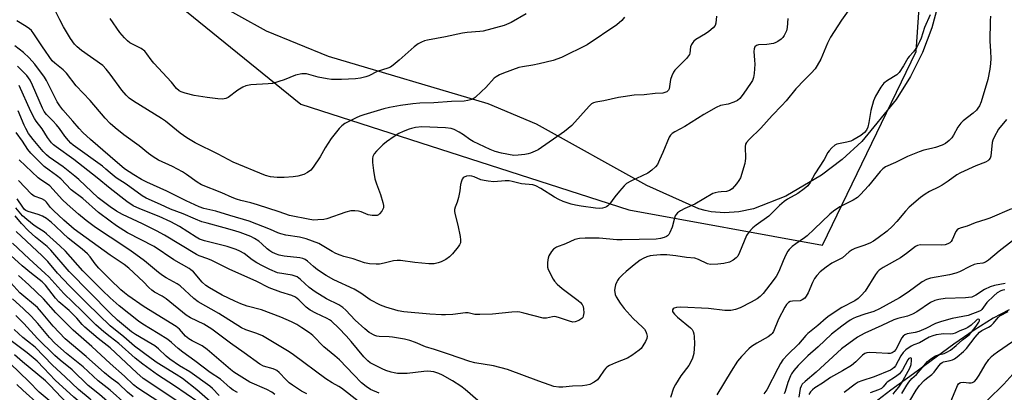
# Model space of a CAD drawing. Units: inches. Extents: x 1201767 to 1207767, y 513457 to 517458.
# Drawn here: x 1205968 to 1206315, y 513899 to 514030 of the extents above; entities that cross this region are included whole.
import ezdxf

# ---------------------------------------------------------------- set-up
doc = ezdxf.new("R2010")
doc.units = ezdxf.units.IN
doc.header["$MEASUREMENT"] = 0
for name, color, linetype in [('HYDRO-Single Line Stream', 4, 'Continuous'), ('NTRL-Pasture Land', 2, 'Continuous'), ('NTRL-Trees', 3, 'Continuous'), ('Undefined', 1, 'Continuous')]:
    doc.layers.add(name, color=color, linetype=linetype)

msp = doc.modelspace()

# ---------------------------------------------------------------- linework, layer by layer
at = {"layer": 'HYDRO-Single Line Stream'}
msp.add_lwpolyline([(1206317.19, 513927.98), (1206311.52, 513925.03), (1206304.81, 513920.81), (1206297.68, 513915.83), (1206283.38, 513905.33), (1206275.44, 513899.66), (1206269.34, 513894.96)], dxfattribs=at)
at = {"layer": 'NTRL-Pasture Land'}
msp.add_lwpolyline([(1206292.28, 514036.14), (1206289.89, 514027.42), (1206286.57, 514018.75), (1206282.36, 514010.27), (1206277.33, 514002.12), (1206265.16, 513987.33), (1206258.24, 513980.97), (1206250.92, 513975.43), (1206238.43, 513968.05), (1206227.02, 513963.6), (1206221.74, 513962.49), (1206216.76, 513962.12), (1206212.08, 513962.49), (1206209.86, 513962.96), (1206207.72, 513963.61), (1206189.32, 513971.78), (1206150.39, 513993.46), (1206133.38, 514000.62), (1206077.07, 514017.34), (1206055.16, 514026.24), (1206035.61, 514037.04)], dxfattribs=at)
at = {"layer": 'NTRL-Trees'}
msp.add_polyline3d([(1205743.3, 514386.24, 0), (1205752.04, 514357.7, 0), (1205759.67, 514340.26, 0), (1205764.19, 514333.03, 0), (1205769.16, 514327, 0), (1205774.62, 514322.11, 0), (1205780.62, 514318.33, 0), (1205850.99, 514282.9, 0), (1205882.1, 514266.96, 0), (1205930.79, 514234.08, 0), (1205934.92, 514211.33, 0), (1205943.19, 514176.18, 0), (1205972.14, 514134.83, 0), (1205996.95, 514070.74, 0), (1206011.42, 514045.92, 0), (1206067.25, 514000.44, 0), (1206183.04, 513963.22, 0), (1206251.27, 513950.81, 0), (1206284.35, 514019.05, 0), (1206292.62, 514138.97, 0), (1206296.75, 514314.71, 0), (1206265.74, 514430.5, 0)], dxfattribs=at)
at = {"layer": 'Undefined'}
for points, elevation in [([(1206000, 514011.04), (1205998.57, 514012.89), (1205997.35, 514014.1), (1205989.85, 514019.45), (1205988.34, 514020.73), (1205987.41, 514021.72), (1205985.99, 514023.7), (1205983.52, 514027.79), (1205982.18, 514030.27), (1205980.39, 514034.05), (1205979.41, 514035.9), (1205978.72, 514036.87), (1205977.93, 514037.75), (1205976.8, 514038.52), (1205972.37, 514040.33), (1205969.21, 514041.88), (1205967.67, 514042.73)], 260), ([(1206000, 513993.71), (1205998.28, 513995.56), (1205992.94, 514001.77), (1205987.99, 514006.94), (1205984.64, 514011.38), (1205983.36, 514012.59), (1205980.45, 514014.91), (1205979.55, 514015.81), (1205976.14, 514020.7), (1205973.1, 514025.33), (1205972.2, 514026.47), (1205971.55, 514027.05), (1205970.35, 514027.9), (1205967.1, 514029.84)], 258), ([(1206000, 513982.07), (1205993.04, 513988.03), (1205990.36, 513990.5), (1205989.02, 513991.92), (1205986.86, 513994.48), (1205983.28, 513998.48), (1205982.24, 513999.88), (1205981.35, 514001.32), (1205977.56, 514008.79), (1205976.85, 514010.03), (1205973.42, 514014.66), (1205971.4, 514016.85), (1205969.47, 514018.71), (1205966.39, 514021.03)], 256), ([(1206000, 513976.22), (1205998.44, 513977.62), (1205997.24, 513978.57), (1205987, 513986.03), (1205986.11, 513986.78), (1205985.3, 513987.63), (1205984, 513989.25), (1205982.11, 513991.91), (1205981.07, 513993.22), (1205979.78, 513994.67), (1205977.56, 513996.91), (1205976.73, 513997.93), (1205976.11, 513999.08), (1205972.62, 514007.17), (1205971.73, 514009.02), (1205970.58, 514010.6), (1205967.36, 514013.94)], 254), ([(1206000, 513970.74), (1205995.44, 513974.47), (1205987.17, 513980.92), (1205980.89, 513985.42), (1205980.05, 513986.13), (1205979.34, 513986.86), (1205977.94, 513988.71), (1205976, 513991.81), (1205973.9, 513994.46), (1205973.28, 513995.4), (1205972, 513997.94), (1205967.94, 514007.07)], 252), ([(1206000, 513964.31), (1205997.12, 513966.38), (1205995.74, 513967.49), (1205988.98, 513973.89), (1205987.57, 513975.11), (1205983.42, 513978.42), (1205978.42, 513981.8), (1205977.49, 513982.61), (1205976.35, 513983.83), (1205972.79, 513987.99), (1205971.23, 513990.18), (1205970.22, 513991.86), (1205969.6, 513993.08), (1205967.57, 513998.16)], 250), ([(1206316.19, 513995.05), (1206313.4, 513991.62), (1206311.88, 513988.83), (1206311.43, 513987.78), (1206311.21, 513986.93), (1206310.65, 513982.17), (1206310.42, 513981.44), (1206310.02, 513980.83), (1206309.6, 513980.48), (1206308.85, 513980.05), (1206305.41, 513978.76), (1206300.04, 513976.29), (1206298.71, 513975.51), (1206295.67, 513973.33), (1206293.53, 513971.95), (1206292.27, 513971.24), (1206289.05, 513969.67), (1206287.55, 513968.75), (1206285.9, 513967.54), (1206281.92, 513964.18), (1206280.58, 513962.77), (1206277.59, 513959.12), (1206275.99, 513957.44), (1206274.08, 513955.66), (1206271, 513953.32), (1206269.3, 513952.12), (1206268.04, 513951.47), (1206265.95, 513950.62), (1206262.74, 513949.59), (1206261.75, 513949.14), (1206260.71, 513948.42), (1206258.34, 513946.33), (1206254.62, 513944.37), (1206252.55, 513942.94), (1206250.53, 513941.3), (1206249.31, 513940.07), (1206248.43, 513938.94), (1206247.78, 513937.63), (1206246.26, 513933.94), (1206245.58, 513932.74), (1206245.06, 513932.1), (1206244.18, 513931.42), (1206243.44, 513931.13), (1206240.75, 513930.99), (1206239.96, 513930.85), (1206239.31, 513930.49), (1206238.61, 513929.77), (1206238.02, 513928.84), (1206235.77, 513924.63), (1206233.97, 513920.33), (1206233.55, 513919.6), (1206233.23, 513919.21), (1206232.17, 513918.39), (1206228.19, 513916.2), (1206226.31, 513914.98), (1206225.37, 513914.13), (1206222.79, 513911.46), (1206221.34, 513909.79), (1206219.12, 513906.33), (1206214.06, 513897.91)], 248), ([(1206000, 513959.19), (1205995.89, 513962.23), (1205990.37, 513967.2), (1205986.22, 513970.3), (1205982.55, 513974.15), (1205981.07, 513975.39), (1205978.44, 513977.17), (1205976.71, 513978.5), (1205971.99, 513983.24), (1205970.91, 513984.52), (1205969.11, 513987.41), (1205966.86, 513990.46)], 248), ([(1206000, 513953.54), (1205996.28, 513956), (1205994.37, 513957.36), (1205991.52, 513959.48), (1205988.83, 513961.7), (1205984.84, 513965.18), (1205983.15, 513966.76), (1205978.7, 513971.68), (1205977.94, 513972.29), (1205975.51, 513973.83), (1205974.59, 513974.52), (1205967.85, 513980.81)], 246), ([(1206000, 513947.24), (1205987.29, 513956.45), (1205983.6, 513959.6), (1205979.95, 513963.02), (1205978.93, 513964.08), (1205977.49, 513965.96), (1205976.95, 513966.49), (1205975.87, 513967.11), (1205973.22, 513968.07), (1205972.19, 513968.78), (1205967.68, 513973.57)], 244), ([(1206000, 513938.66), (1205995.96, 513942.65), (1205994.73, 513944.15), (1205992.91, 513946.65), (1205991.96, 513947.68), (1205990.08, 513949.37), (1205985.12, 513953.2), (1205983.28, 513954.95), (1205980.65, 513957.63), (1205979.34, 513958.77), (1205977.53, 513960.17), (1205976.12, 513960.98), (1205974.59, 513961.58), (1205971.06, 513962.66), (1205970.29, 513963), (1205969.77, 513963.39), (1205969.14, 513964.18), (1205967.14, 513967.16)], 242), ([(1206000, 513926.72), (1205985.58, 513941.48), (1205979.08, 513949.05), (1205977.79, 513950.23), (1205973.69, 513953.54), (1205971.19, 513955.84), (1205968.71, 513958.36), (1205966.51, 513961.14)], 238), ([(1206000, 513932.22), (1205997.3, 513934.79), (1205990.38, 513941.75), (1205984.18, 513948.6), (1205982.28, 513950.49), (1205977.59, 513954.77), (1205976.69, 513955.44), (1205974.79, 513956.6), (1205973.15, 513957.73), (1205970.58, 513959.82), (1205969.12, 513961.13), (1205966.69, 513963.91)], 240), ([(1206317.99, 513963.54), (1206310.34, 513960.34), (1206308.97, 513959.84), (1206305.21, 513958.68), (1206302.3, 513957.47), (1206300.23, 513956.89), (1206299.24, 513956.5), (1206298.83, 513956.22), (1206298.32, 513955.56), (1206297.03, 513952.62), (1206296.69, 513952.03), (1206296.19, 513951.55), (1206295.55, 513951.2), (1206294.56, 513950.93), (1206293.23, 513950.81), (1206285.93, 513950.85), (1206284.84, 513950.66), (1206284.12, 513950.31), (1206280.99, 513947.85), (1206278.8, 513946.28), (1206272.76, 513942.92), (1206271.32, 513941.92), (1206270.74, 513941.3), (1206270.06, 513940.36), (1206266.34, 513934.56), (1206265.01, 513932.96), (1206263.95, 513931.92), (1206262.68, 513931.09), (1206258.09, 513928.73), (1206253.67, 513925.82), (1206252.57, 513924.96), (1206249.68, 513922.44), (1206246.17, 513919.65), (1206245.38, 513918.84), (1206242.79, 513915.88), (1206239.07, 513912.21), (1206237.36, 513910.31), (1206236.55, 513909.06), (1206235.52, 513907.24), (1206231.7, 513899.78), (1206230.66, 513898.28)], 246), ([(1206094.92, 513898.49), (1206091.82, 513899.85), (1206090.28, 513900.85), (1206088.65, 513902.25), (1206085.91, 513904.99), (1206080.85, 513910.34), (1206079.31, 513911.76), (1206075.43, 513914.9), (1206071.47, 513918.94), (1206070.33, 513919.83), (1206067.67, 513921.63), (1206065.83, 513922.75), (1206063.99, 513923.73), (1206060.16, 513925.39), (1206053.39, 513927.94), (1206048.36, 513929.24), (1206046.1, 513930.01), (1206043.94, 513930.95), (1206039.53, 513933.17), (1206035, 513935.74), (1206033.73, 513936.56), (1206032.45, 513937.76), (1206029.35, 513941.31), (1206028.51, 513942.06), (1206027.83, 513942.54), (1206022.4, 513945.53), (1206015.52, 513950.3), (1206006.12, 513955.16), (1206002.25, 513957.61), (1206000, 513959.19)], 248), ([(1206000, 513922.27), (1205991.83, 513930.17), (1205985.68, 513936.47), (1205981.44, 513940.91), (1205978.03, 513944.94), (1205976.03, 513946.98), (1205966.83, 513955.55)], 236), ([(1206000, 513914.55), (1205995.82, 513917.83), (1205991.1, 513921.81), (1205990.06, 513922.82), (1205988.18, 513925.05), (1205986.97, 513926.29), (1205985.49, 513927.67), (1205981.84, 513930.76), (1205980.68, 513932.06), (1205977.14, 513936.59), (1205976.05, 513937.8), (1205972.2, 513940.71), (1205968.94, 513943.44), (1205961, 513950.69)], 232), ([(1206000, 513918.42), (1205997.74, 513920.2), (1205994.94, 513922.66), (1205989.97, 513927.61), (1205983.66, 513933.68), (1205978.32, 513939.57), (1205977.1, 513940.82), (1205971.37, 513945.92), (1205965.53, 513951.51)], 234), ([(1206093.36, 513891.12), (1206081.64, 513900.3), (1206080.65, 513900.93), (1206078.35, 513902.17), (1206076.14, 513903.6), (1206064.65, 513912.06), (1206063.09, 513913.12), (1206053.77, 513918.74), (1206051.79, 513919.6), (1206047.91, 513920.85), (1206046.31, 513921.59), (1206038.28, 513926.64), (1206031.04, 513930.75), (1206029.47, 513931.97), (1206024.69, 513936.43), (1206023.69, 513937.07), (1206019.75, 513939.23), (1206018.49, 513940), (1206017.1, 513941.06), (1206012.11, 513945.19), (1206009.05, 513947.52), (1206006.59, 513949.24), (1206000, 513953.54)], 246), ([(1206318.34, 513952.28), (1206313.62, 513948.64), (1206309.93, 513945.45), (1206308.83, 513944.73), (1206307.91, 513944.45), (1206305.82, 513944.19), (1206304.81, 513943.9), (1206303.3, 513943.24), (1206299.68, 513941.37), (1206298.34, 513940.88), (1206296.12, 513940.34), (1206289.39, 513939.09), (1206287.98, 513938.66), (1206286.5, 513937.82), (1206281.5, 513934.15), (1206278.53, 513932.19), (1206271.47, 513928.26), (1206269.4, 513927.33), (1206266.21, 513926.37), (1206263.18, 513925.31), (1206262.11, 513924.84), (1206261.07, 513924.26), (1206259.84, 513923.49), (1206258.1, 513922.24), (1206254.48, 513919.37), (1206249.76, 513914.94), (1206246.17, 513911.72), (1206242.77, 513908.33), (1206241.24, 513906.6), (1206240.4, 513905.42), (1206239.98, 513904.68), (1206239.07, 513902.33), (1206238.14, 513899.08), (1206237.77, 513898.3)], 244), ([(1206069.34, 513898.28), (1206067.55, 513899.22), (1206064.31, 513901.35), (1206063.12, 513902.23), (1206062.07, 513903.24), (1206059.66, 513905.8), (1206058.79, 513906.53), (1206058.3, 513906.81), (1206057.52, 513907.12), (1206054.07, 513908.08), (1206052.8, 513908.72), (1206047.31, 513912.78), (1206042.46, 513916.15), (1206035.87, 513921.08), (1206032.99, 513922.86), (1206028.32, 513925.18), (1206026.84, 513926.07), (1206019.71, 513931.86), (1206018.34, 513932.74), (1206015.63, 513934.2), (1206014.71, 513934.84), (1206013.67, 513935.8), (1206011.77, 513937.88), (1206006.53, 513942.67), (1206004.91, 513943.88), (1206000, 513947.24)], 244), ([(1206000, 513904.07), (1205997.95, 513905.67), (1205991.51, 513911.46), (1205984.14, 513917.71), (1205979.83, 513922.14), (1205975.82, 513927.14), (1205974.31, 513928.77), (1205968.13, 513934), (1205964.93, 513937.5)], 228), ([(1206000, 513909.03), (1205993.57, 513915.01), (1205986.92, 513920.8), (1205980.77, 513926.86), (1205976.48, 513931.84), (1205971.35, 513936.82), (1205967.69, 513940)], 230), ([(1206058.08, 513898.06), (1206056.99, 513898.95), (1206055.25, 513899.89), (1206049.29, 513902.47), (1206043.6, 513906.01), (1206042.48, 513906.86), (1206034.24, 513914.01), (1206032.45, 513915.19), (1206028.87, 513917.01), (1206027.73, 513917.67), (1206026.6, 513918.62), (1206024.4, 513921.15), (1206023.32, 513922.01), (1206011.99, 513928.98), (1206006.21, 513933.04), (1206005.02, 513933.94), (1206003.79, 513935), (1206000, 513938.66)], 242), ([(1206315.81, 513937.29), (1206312.05, 513936.55), (1206310.47, 513936.05), (1206308.49, 513935.09), (1206305.44, 513933.08), (1206304.01, 513932.47), (1206302.87, 513932.25), (1206301.71, 513932.14), (1206294.61, 513931.94), (1206292.31, 513931.61), (1206290.94, 513931.26), (1206289.45, 513930.49), (1206284.56, 513927.22), (1206283.07, 513926.37), (1206281.29, 513925.7), (1206277.84, 513924.88), (1206276.5, 513924.47), (1206272.3, 513922.36), (1206266.29, 513919.69), (1206264.72, 513918.9), (1206263.71, 513918.29), (1206258, 513914.14), (1206249.03, 513905.97), (1206245.14, 513902.69), (1206244.19, 513901.7), (1206243.74, 513901.05), (1206243.45, 513900.25), (1206242.92, 513897.16)], 242), ([(1206315.62, 513935.01), (1206314.91, 513934.94), (1206314.2, 513934.7), (1206312.98, 513933.97), (1206311.71, 513932.93), (1206309.31, 513930.54), (1206307.58, 513928.08), (1206307.19, 513927.75), (1206306.71, 513927.49), (1206302.67, 513925.96), (1206297, 513924.9), (1206293.29, 513923.86), (1206291.19, 513923.07), (1206287.81, 513921.36), (1206285.34, 513920.28), (1206284, 513919.94), (1206281.21, 513919.46), (1206280.41, 513919.17), (1206279.75, 513918.69), (1206279.26, 513918.03), (1206277.17, 513913.94), (1206276.6, 513913.25), (1206275.89, 513912.74), (1206275.17, 513912.55), (1206274.32, 513912.53), (1206270.28, 513912.78), (1206267.74, 513912.85), (1206266.93, 513912.76), (1206266.27, 513912.52), (1206265.43, 513911.91), (1206263.12, 513909.57), (1206261.55, 513908.29), (1206258.38, 513906.38), (1206254.13, 513904.05), (1206251.34, 513902.1), (1206248.61, 513900.4), (1206247.77, 513899.72), (1206247.02, 513898.97), (1206246.45, 513898.05)], 240), ([(1206000, 513899.62), (1205995.75, 513902.94), (1205990.46, 513907.84), (1205984.62, 513912.5), (1205980.52, 513916.19), (1205978.57, 513918.17), (1205974.43, 513923.18), (1205972.12, 513925.74), (1205969.36, 513928.4), (1205965.59, 513931.82)], 226), ([(1206044.87, 513898.77), (1206043.4, 513899.62), (1206042.35, 513900.43), (1206038.9, 513903.45), (1206035.27, 513905.87), (1206029.85, 513910), (1206025.59, 513913.01), (1206024.02, 513914.28), (1206021.63, 513916.45), (1206020.35, 513917.49), (1206016.94, 513919.64), (1206011.5, 513922.87), (1206009.97, 513923.93), (1206003.2, 513929.35), (1206000, 513932.22)], 240), ([(1206038.5, 513897.76), (1206036.13, 513900.19), (1206035.2, 513901.01), (1206028.14, 513906.05), (1206024.44, 513908.21), (1206021.04, 513910.56), (1206019.81, 513911.55), (1206017, 513914.24), (1206015.81, 513915.21), (1206014.4, 513916.1), (1206008.93, 513919.2), (1206007.53, 513920.13), (1206002.59, 513924.29), (1206000, 513926.72)], 238), ([(1206282.09, 513895.9), (1206284.39, 513899.63), (1206285.59, 513901.3), (1206287.14, 513903.07), (1206287.97, 513903.78), (1206289.9, 513905.18), (1206290.7, 513905.92), (1206292.36, 513908.22), (1206293.05, 513909.01), (1206293.58, 513909.4), (1206293.99, 513909.58), (1206296.3, 513910.04), (1206297.14, 513910.3), (1206297.93, 513910.69), (1206298.86, 513911.37), (1206301.07, 513913.27), (1206302.11, 513914.28), (1206305.14, 513918.3), (1206306.66, 513920.04), (1206307.5, 513920.7), (1206309.92, 513921.84), (1206310.84, 513922.43), (1206311.65, 513923.25), (1206313.32, 513925.23), (1206313.91, 513925.77), (1206316.79, 513927.38)], 240), ([(1206000, 513894.73), (1205996.25, 513898.08), (1205992.24, 513901.28), (1205986.56, 513906.81), (1205982.35, 513910.2), (1205980.48, 513911.83), (1205974.37, 513917.87), (1205969.54, 513923.11), (1205966.72, 513925.94)], 224), ([(1206279.25, 513898.42), (1206281.01, 513901.36), (1206281.81, 513902.47), (1206282.88, 513903.69), (1206284.44, 513905.16), (1206285.81, 513906.62), (1206288.37, 513909.71), (1206289.55, 513910.7), (1206291.2, 513911.69), (1206292.27, 513912.08), (1206294.25, 513912.57), (1206295.22, 513912.96), (1206296.42, 513913.74), (1206298.49, 513915.32), (1206300.74, 513917.36), (1206303.02, 513919.14), (1206303.93, 513920.05), (1206305.52, 513922.16), (1206306.48, 513923.62), (1206306.66, 513924.04), (1206306.69, 513924.38), (1206306.54, 513924.55), (1206306.3, 513924.61), (1206305.9, 513924.48), (1206305.47, 513924.19), (1206303.73, 513922.57), (1206302.63, 513921.77), (1206301.7, 513921.28), (1206299.81, 513920.54), (1206298.08, 513919.73), (1206297.33, 513919.5), (1206296.56, 513919.41), (1206294.06, 513919.44), (1206293.17, 513919.37), (1206291.41, 513919.08), (1206290.25, 513918.8), (1206288.95, 513918.25), (1206285.55, 513916.34), (1206283.51, 513915.57), (1206282.61, 513915.15), (1206280.75, 513913.82), (1206279.75, 513912.84), (1206278.95, 513911.71), (1206277.07, 513908.21), (1206276.58, 513907.57), (1206276.01, 513907.09), (1206275.26, 513906.7), (1206269.48, 513904.29), (1206265.16, 513902.93), (1206263.92, 513902.42), (1206262.82, 513901.72), (1206259.01, 513898.73)], 238), ([(1206000, 513890.33), (1205996.56, 513892.86), (1205992.89, 513896.42), (1205988.84, 513899.81), (1205984.07, 513904.35), (1205979.61, 513908.37), (1205973.5, 513914.8), (1205970.78, 513916.86), (1205969.22, 513918.16), (1205966.1, 513921.06)], 222), ([(1206035.32, 513895.59), (1206030.54, 513899.74), (1206025.56, 513903.69), (1206023.32, 513905.16), (1206016.55, 513909.26), (1206014.42, 513910.72), (1206008.61, 513915.15), (1206004.8, 513918.41), (1206000, 513922.27)], 236), ([(1206000, 513886.31), (1205995.61, 513889.51), (1205993.84, 513890.99), (1205990.25, 513894.51), (1205987.16, 513897.17), (1205980.64, 513903.11), (1205976.64, 513907.39), (1205974.2, 513909.8), (1205970.7, 513912.73), (1205965.11, 513917.04)], 220), ([(1206030.94, 513895.47), (1206022.66, 513901.16), (1206016.73, 513904.96), (1206011.49, 513908.72), (1206008.78, 513910.88), (1206003.01, 513916.09), (1206000, 513918.42)], 234), ([(1206296.4, 513894.98), (1206298.88, 513901.24), (1206299.34, 513901.89), (1206299.72, 513902.18), (1206300.14, 513902.36), (1206301.06, 513902.45), (1206302.96, 513902.22), (1206303.74, 513902.2), (1206304.24, 513902.31), (1206304.91, 513902.7), (1206305.64, 513903.5), (1206306.62, 513904.87), (1206308.66, 513908.53), (1206310.02, 513910.37), (1206310.94, 513911.47), (1206311.81, 513912.24), (1206313, 513913.12), (1206318.39, 513916.75)], 242), ([(1206023.5, 513895.83), (1206011.67, 513903.77), (1206009.4, 513905.68), (1206000, 513914.55)], 232), ([(1206000, 513877.07), (1205997.45, 513879.68), (1205992.35, 513883.88), (1205986.24, 513889.52), (1205975, 513898.91), (1205971.25, 513902.67), (1205964.69, 513909)], 216), ([(1206000, 513882.06), (1205998.12, 513883.63), (1205994.02, 513886.78), (1205992.68, 513887.91), (1205988.32, 513891.9), (1205984.72, 513895.04), (1205978.78, 513901.22), (1205977.13, 513902.84), (1205969.03, 513909.6), (1205966.29, 513912.03)], 218), ([(1206017.48, 513895.21), (1206009.7, 513900.28), (1206008.2, 513901.51), (1206005.09, 513904.56), (1206000, 513909.03)], 230), ([(1206276.21, 513898.22), (1206277, 513899.09), (1206278.29, 513900.71), (1206279.23, 513902.12), (1206282.13, 513907.33), (1206282.55, 513908.71), (1206282.76, 513910.07), (1206282.67, 513910.73), (1206282.57, 513910.87), (1206282.3, 513910.98), (1206281.81, 513910.8), (1206281.36, 513910.28), (1206279.49, 513906.76), (1206278.42, 513905.42), (1206277.12, 513904.29), (1206274.12, 513902.37), (1206273.76, 513902.03), (1206272.74, 513900.75), (1206272.09, 513900.19), (1206271.08, 513899.68), (1206268.12, 513898.68)], 236), ([(1206309.54, 513896.13), (1206315.29, 513901.69), (1206319.55, 513906.46)], 244), ([(1206008.07, 513897.25), (1206006.16, 513898.91), (1206003.02, 513901.83), (1206000, 513904.07)], 228), ([(1206000, 513872.96), (1205998.47, 513874.34), (1205995.39, 513877.4), (1205991.32, 513880.38), (1205989.98, 513881.49), (1205983.03, 513888.1), (1205978.57, 513891.7), (1205974.94, 513894.42), (1205969.15, 513899.61), (1205967.09, 513901.58)], 214)]:
    msp.add_lwpolyline(points, dxfattribs=dict(at, elevation=elevation))
for points in [[(1206260.39, 514033.45, 254), (1206258.02, 514030.12, 254), (1206254.11, 514024.08, 254), (1206253.1, 514022.02, 254), (1206250.69, 514016.4, 254), (1206249.48, 514014.14, 254), (1206248.67, 514012.96, 254), (1206247.31, 514011.45, 254), (1206244.94, 514009.11, 254), (1206241.88, 514005.86, 254), (1206238.44, 514001.66, 254), (1206236.96, 514000, 254), (1206233.51, 513996.53, 254), (1206229.53, 513992.02, 254), (1206225.46, 513988.06, 254), (1206224.5, 513986.96, 254), (1206224.19, 513986.36, 254), (1206224.03, 513985.6, 254), (1206224.13, 513981.31, 254), (1206224.08, 513980.45, 254), (1206223.92, 513979.6, 254), (1206222.38, 513974.54, 254), (1206221.84, 513973.53, 254), (1206220.95, 513972.4, 254), (1206219.42, 513970.68, 254), (1206218.53, 513970.03, 254), (1206217.48, 513969.73, 254), (1206215.58, 513969.61, 254), (1206214.49, 513969.47, 254), (1206213.43, 513969.21, 254), (1206212.67, 513968.93, 254), (1206206.25, 513965.2, 254), (1206202.69, 513963.69, 254), (1206201.16, 513962.83, 254), (1206200.21, 513962.2, 254), (1206199.63, 513961.62, 254), (1206199.37, 513961.14, 254), (1206199.11, 513960.31, 254), (1206198.33, 513957.13, 254), (1206197.49, 513955.24, 254), (1206197.04, 513954.5, 254), (1206196.67, 513954.09, 254), (1206196.23, 513953.79, 254), (1206195.49, 513953.46, 254), (1206194.15, 513953.07, 254), (1206192.61, 513952.9, 254), (1206180.68, 513952.6, 254), (1206178.71, 513952.65, 254), (1206172.5, 513953.21, 254), (1206167.56, 513953.23, 254), (1206165.56, 513953.13, 254), (1206163.93, 513952.71, 254), (1206160.68, 513951.28, 254), (1206157.51, 513950.05, 254), (1206156.42, 513949.32, 254), (1206155.7, 513948.51, 254), (1206154.81, 513946.99, 254), (1206154.49, 513946.18, 254), (1206154.36, 513945.62, 254), (1206154.24, 513944.47, 254), (1206154.23, 513943.6, 254), (1206154.3, 513943.04, 254), (1206154.56, 513942.22, 254), (1206156.27, 513938.78, 254), (1206156.75, 513938.06, 254), (1206157.71, 513936.98, 254), (1206159.44, 513935.43, 254), (1206165.09, 513931.29, 254), (1206165.96, 513930.51, 254), (1206166.49, 513929.83, 254), (1206166.86, 513929.07, 254), (1206167.01, 513928.25, 254), (1206167.05, 513926.83, 254), (1206166.92, 513925.75, 254), (1206166.74, 513925.28, 254), (1206166.42, 513924.9, 254), (1206165.3, 513924.16, 254), (1206164.04, 513923.66, 254), (1206163.22, 513923.65, 254), (1206162.08, 513923.94, 254), (1206158.21, 513925.23, 254), (1206156.86, 513925.54, 254), (1206156.02, 513925.51, 254), (1206153.92, 513925.02, 254), (1206152.81, 513925.06, 254), (1206145.98, 513926.81, 254), (1206144.55, 513927.11, 254), (1206143.69, 513927.2, 254), (1206141.69, 513927.14, 254), (1206134.84, 513926.47, 254), (1206130.36, 513926.28, 254), (1206128.65, 513926.35, 254), (1206126.25, 513926.87, 254), (1206125.4, 513926.94, 254), (1206120.89, 513926.33, 254), (1206118.31, 513926.13, 254), (1206116.87, 513926.13, 254), (1206112.83, 513926.37, 254), (1206103.6, 513927.22, 254), (1206101.63, 513927.62, 254), (1206097.2, 513928.84, 254), (1206095.34, 513929.61, 254), (1206091.77, 513931.42, 254), (1206088.41, 513933.8, 254), (1206086.13, 513935.22, 254), (1206078.9, 513938.55, 254), (1206076.15, 513940.03, 254), (1206073.1, 513942.11, 254), (1206071.7, 513943.26, 254), (1206069.66, 513945.13, 254), (1206068.81, 513945.71, 254), (1206068, 513946.03, 254), (1206066.86, 513946.32, 254), (1206061.39, 513946.91, 254), (1206059.65, 513947.25, 254), (1206058.27, 513947.68, 254), (1206056.99, 513948.27, 254), (1206056.27, 513948.7, 254), (1206055.39, 513949.43, 254), (1206053.5, 513951.28, 254), (1206052.44, 513952.19, 254), (1206050.95, 513953.13, 254), (1206049.64, 513953.77, 254), (1206045.88, 513955.2, 254), (1206043.99, 513955.83, 254), (1206040.18, 513956.92, 254), (1206034.18, 513958.46, 254), (1206032.38, 513959.01, 254), (1206030.09, 513959.9, 254), (1206025.74, 513961.84, 254), (1206021.34, 513963.51, 254), (1206017.76, 513965.05, 254), (1206012.73, 513967.39, 254), (1206011.27, 513968.16, 254), (1206005.6, 513972.29, 254), (1206002.13, 513974.51, 254), (1206000, 513976.22, 254)], [(1206146.78, 514032.31, 262), (1206141.52, 514029.31, 262), (1206139, 514028.2, 262), (1206131.59, 514026.25, 262), (1206130.42, 514026.09, 262), (1206125.98, 514025.75, 262), (1206124.34, 514025.54, 262), (1206118.28, 514024.25, 262), (1206111.98, 514023.11, 262), (1206110.86, 514022.82, 262), (1206109.82, 514022.42, 262), (1206108.62, 514021.74, 262), (1206107.27, 514020.77, 262), (1206101.91, 514015.99, 262), (1206099.88, 514014.28, 262), (1206098.93, 514013.6, 262), (1206097.93, 514013.16, 262), (1206094.24, 514012.04, 262), (1206091.29, 514010.5, 262), (1206090.25, 514010.09, 262), (1206088.3, 514009.63, 262), (1206086.58, 514009.42, 262), (1206081.65, 514009.24, 262), (1206078.06, 514009.25, 262), (1206076.59, 514009.39, 262), (1206073.4, 514009.97, 262), (1206069.32, 514011.17, 262), (1206068.44, 514011.23, 262), (1206067.61, 514011.15, 262), (1206065.41, 514010.67, 262), (1206061.34, 514009.1, 262), (1206057.23, 514007.82, 262), (1206055.78, 514007.63, 262), (1206049.57, 514007.3, 262), (1206047.87, 514007.02, 262), (1206046.82, 514006.54, 262), (1206045.08, 514005.46, 262), (1206041.59, 514002.83, 262), (1206040.85, 514002.49, 262), (1206039.58, 514002.28, 262), (1206037.97, 514002.34, 262), (1206034.23, 514002.8, 262), (1206029.58, 514003.61, 262), (1206026.42, 514004.32, 262), (1206025.03, 514004.81, 262), (1206024.31, 514005.21, 262), (1206023.37, 514006.06, 262), (1206021.62, 514008.21, 262), (1206015.44, 514014.98, 262), (1206014.49, 514016.11, 262), (1206012.92, 514018.29, 262), (1206012.17, 514019.15, 262), (1206010.9, 514020.19, 262), (1206006.98, 514022.17, 262), (1206006.1, 514022.87, 262), (1206005.1, 514023.85, 262), (1206003.45, 514025.8, 262), (1206000, 514030.76, 262)], [(1206289.24, 514031.98, 252), (1206287.33, 514027.6, 252), (1206286.12, 514023.79, 252), (1206285.54, 514022.5, 252), (1206284.56, 514020.66, 252), (1206283.46, 514018.91, 252), (1206281.9, 514017.37, 252), (1206281.38, 514016.74, 252), (1206279.93, 514013.98, 252), (1206278.32, 514011.61, 252), (1206277.48, 514010.84, 252), (1206274.23, 514008.88, 252), (1206272.94, 514007.88, 252), (1206271.91, 514006.5, 252), (1206269.95, 514003.28, 252), (1206269.31, 514001.64, 252), (1206268.32, 513998.23, 252), (1206267.68, 513994.01, 252), (1206267.33, 513992.34, 252), (1206266.87, 513991.34, 252), (1206266.18, 513990.48, 252), (1206264.82, 513989.43, 252), (1206262.07, 513987.79, 252), (1206261.29, 513987.47, 252), (1206259.95, 513987.09, 252), (1206256.42, 513986.37, 252), (1206255.71, 513985.99, 252), (1206254.66, 513985.09, 252), (1206253.7, 513984.06, 252), (1206253.23, 513983.42, 252), (1206251.89, 513980.93, 252), (1206248.61, 513975.93, 252), (1206246.96, 513972.81, 252), (1206246.17, 513971.69, 252), (1206244.9, 513970.59, 252), (1206242.6, 513968.94, 252), (1206238.97, 513966.99, 252), (1206237.8, 513966.21, 252), (1206236.1, 513964.77, 252), (1206232.32, 513960.98, 252), (1206227.85, 513957.83, 252), (1206226.73, 513956.88, 252), (1206225.36, 513955.34, 252), (1206224.53, 513954.15, 252), (1206222.07, 513948.22, 252), (1206221.43, 513946.91, 252), (1206220.9, 513946.25, 252), (1206219.75, 513945.43, 252), (1206218.45, 513944.81, 252), (1206216.47, 513944.25, 252), (1206214.42, 513944.03, 252), (1206211.79, 513943.96, 252), (1206210.68, 513944.21, 252), (1206207.58, 513945.73, 252), (1206206.26, 513946.12, 252), (1206203.38, 513946.41, 252), (1206199.51, 513947.01, 252), (1206196.43, 513947.36, 252), (1206194.17, 513947.39, 252), (1206191.58, 513947.17, 252), (1206190.46, 513946.94, 252), (1206189.36, 513946.6, 252), (1206188.04, 513946.01, 252), (1206187.02, 513945.44, 252), (1206184.9, 513943.83, 252), (1206181.99, 513941.44, 252), (1206180.71, 513940.26, 252), (1206179.51, 513939.01, 252), (1206178.98, 513938.34, 252), (1206178.7, 513937.85, 252), (1206178.31, 513936.74, 252), (1206178.04, 513935.59, 252), (1206177.96, 513934.72, 252), (1206178.02, 513934.15, 252), (1206178.21, 513933.31, 252), (1206178.51, 513932.5, 252), (1206179.9, 513930.24, 252), (1206181.33, 513928.37, 252), (1206184.57, 513924.89, 252), (1206187.84, 513921.87, 252), (1206188.56, 513921.07, 252), (1206188.98, 513920.36, 252), (1206189.26, 513919.54, 252), (1206189.4, 513918.7, 252), (1206189.33, 513917.88, 252), (1206188.88, 513916.81, 252), (1206187.98, 513915.27, 252), (1206187.28, 513914.32, 252), (1206186.64, 513913.73, 252), (1206184.03, 513911.83, 252), (1206182.54, 513910.9, 252), (1206178.25, 513909.22, 252), (1206176.19, 513908.26, 252), (1206175.24, 513907.69, 252), (1206174.82, 513907.33, 252), (1206174.27, 513906.67, 252), (1206172.53, 513904.05, 252), (1206171.9, 513903.26, 252), (1206170.77, 513902.43, 252), (1206169.24, 513901.65, 252), (1206168.12, 513901.36, 252), (1206166.67, 513901.16, 252), (1206163.1, 513901, 252), (1206159.65, 513900.7, 252), (1206158.3, 513900.72, 252), (1206156.56, 513900.94, 252), (1206154.87, 513901.43, 252), (1206151.19, 513902.75, 252), (1206140.23, 513906.93, 252), (1206135.19, 513908.24, 252), (1206128.61, 513909.29, 252), (1206126.91, 513909.69, 252), (1206119.31, 513912.36, 252), (1206114.43, 513913.96, 252), (1206111.25, 513914.89, 252), (1206107.73, 513916.44, 252), (1206105.69, 513917.18, 252), (1206103.86, 513917.59, 252), (1206099.56, 513918.3, 252), (1206098.4, 513918.43, 252), (1206094.91, 513918.57, 252), (1206094.13, 513918.69, 252), (1206093.35, 513918.93, 252), (1206091.38, 513919.97, 252), (1206089.82, 513921.19, 252), (1206086.46, 513924.31, 252), (1206083.15, 513927.79, 252), (1206082.07, 513928.76, 252), (1206080.63, 513929.68, 252), (1206076.31, 513931.85, 252), (1206072.29, 513934.3, 252), (1206070.23, 513935.8, 252), (1206067.18, 513938.6, 252), (1206065.92, 513939.53, 252), (1206065.23, 513939.85, 252), (1206064.21, 513940.15, 252), (1206059.07, 513941.05, 252), (1206056.29, 513942.13, 252), (1206053.72, 513943.43, 252), (1206051.74, 513944.54, 252), (1206050.1, 513945.61, 252), (1206047.3, 513947.8, 252), (1206045.79, 513948.66, 252), (1206044.48, 513949.25, 252), (1206041.24, 513950.32, 252), (1206033.32, 513952.27, 252), (1206031.54, 513952.89, 252), (1206030.3, 513953.6, 252), (1206024.46, 513957.33, 252), (1206021.44, 513958.95, 252), (1206017.34, 513960.87, 252), (1206010.48, 513963.58, 252), (1206008.1, 513964.68, 252), (1206005.85, 513966.14, 252), (1206000, 513970.74, 252)], [(1206213.94, 514031.58, 258), (1206213.72, 514029.04, 258), (1206213.48, 514028.23, 258), (1206212.79, 514027.41, 258), (1206211.24, 514026.16, 258), (1206210.05, 514025.35, 258), (1206206.58, 514023.26, 258), (1206205.93, 514022.73, 258), (1206205.56, 514022.29, 258), (1206205.1, 514021.56, 258), (1206204.78, 514020.77, 258), (1206204.48, 514018.53, 258), (1206204.33, 514018.01, 258), (1206204.07, 514017.53, 258), (1206203.32, 514016.64, 258), (1206199.78, 514013.12, 258), (1206199.2, 514012.47, 258), (1206198.73, 514011.77, 258), (1206198.17, 514010.49, 258), (1206197.74, 514009.15, 258), (1206197.22, 514005.96, 258), (1206196.92, 514005.39, 258), (1206196.36, 514004.9, 258), (1206195.69, 514004.57, 258), (1206194.97, 514004.42, 258), (1206192.3, 514004.28, 258), (1206188.44, 514003.79, 258), (1206184.84, 514003.63, 258), (1206181.04, 514003.14, 258), (1206179.31, 514002.83, 258), (1206174.14, 514001.68, 258), (1206171.33, 514001.23, 258), (1206170.56, 514001.02, 258), (1206169.86, 514000.6, 258), (1206169.01, 513999.8, 258), (1206162.92, 513993.01, 258), (1206160.34, 513990.86, 258), (1206150.98, 513984.38, 258), (1206149.94, 513983.86, 258), (1206148.31, 513983.21, 258), (1206147.47, 513982.96, 258), (1206146.3, 513982.74, 258), (1206143.91, 513982.47, 258), (1206142.43, 513982.44, 258), (1206138.11, 513983.19, 258), (1206135.85, 513983.75, 258), (1206134.1, 513984.48, 258), (1206128.02, 513987.38, 258), (1206126.89, 513988.06, 258), (1206124.62, 513989.72, 258), (1206123.17, 513990.64, 258), (1206121.4, 513991.57, 258), (1206120.29, 513991.91, 258), (1206118.26, 513992.19, 258), (1206110.01, 513992.51, 258), (1206107.73, 513992.24, 258), (1206106.31, 513991.94, 258), (1206105.5, 513991.69, 258), (1206103.4, 513990.83, 258), (1206101.87, 513990.11, 258), (1206100.15, 513989.04, 258), (1206097.52, 513987.23, 258), (1206096.21, 513986.1, 258), (1206093.91, 513983.88, 258), (1206093.18, 513983.02, 258), (1206092.66, 513982.07, 258), (1206092.5, 513981.33, 258), (1206092.55, 513979.95, 258), (1206092.89, 513977.13, 258), (1206093.42, 513974.12, 258), (1206093.92, 513972.36, 258), (1206095.35, 513968.61, 258), (1206096.18, 513965.82, 258), (1206096.42, 513964.72, 258), (1206096.43, 513963.92, 258), (1206096.25, 513963.41, 258), (1206095.8, 513962.7, 258), (1206095.05, 513961.84, 258), (1206094.63, 513961.5, 258), (1206094.14, 513961.28, 258), (1206093.32, 513961.19, 258), (1206092.45, 513961.22, 258), (1206091.02, 513961.49, 258), (1206088.59, 513962.46, 258), (1206087.6, 513962.73, 258), (1206086.3, 513962.87, 258), (1206084.93, 513962.83, 258), (1206083.17, 513962.41, 258), (1206076.47, 513960.03, 258), (1206075.33, 513959.81, 258), (1206073.31, 513959.64, 258), (1206071.86, 513959.63, 258), (1206070.4, 513959.82, 258), (1206063.23, 513961.21, 258), (1206059.65, 513962.55, 258), (1206051.94, 513964.98, 258), (1206049.65, 513965.65, 258), (1206046.1, 513966.48, 258), (1206044.56, 513966.96, 258), (1206043.04, 513967.55, 258), (1206039.44, 513969.23, 258), (1206032.19, 513972.09, 258), (1206030.64, 513972.97, 258), (1206026.97, 513975.71, 258), (1206025.54, 513976.62, 258), (1206022, 513978.53, 258), (1206017.1, 513980.79, 258), (1206015.21, 513981.88, 258), (1206013.54, 513983.1, 258), (1206010.18, 513985.81, 258), (1206004.8, 513989.72, 258), (1206001.79, 513992.14, 258), (1206000, 513993.71, 258)], [(1206181.44, 514031.18, 260), (1206180.51, 514030.07, 260), (1206178.71, 514028.5, 260), (1206168.33, 514021.47, 260), (1206159.21, 514016.99, 260), (1206156.23, 514015.89, 260), (1206151.39, 514014.71, 260), (1206149.1, 514014.21, 260), (1206145.42, 514013.72, 260), (1206144.18, 514013.46, 260), (1206138.75, 514011.46, 260), (1206137.41, 514010.87, 260), (1206136.14, 514010.14, 260), (1206135.45, 514009.62, 260), (1206132.49, 514006.37, 260), (1206131.05, 514004.97, 260), (1206128.73, 514002.86, 260), (1206128.03, 514002.4, 260), (1206127.54, 514002.18, 260), (1206126.23, 514001.81, 260), (1206124.88, 514001.59, 260), (1206120.39, 514001.48, 260), (1206114.15, 514000.92, 260), (1206109.22, 514000.87, 260), (1206106.82, 514000.64, 260), (1206102.42, 514000.03, 260), (1206098.5, 513999.32, 260), (1206096.54, 513998.83, 260), (1206089.51, 513996.78, 260), (1206088.12, 513996.31, 260), (1206086.77, 513995.72, 260), (1206082.83, 513993.71, 260), (1206081.73, 513992.9, 260), (1206080.73, 513991.86, 260), (1206077.98, 513988.44, 260), (1206075.85, 513985.05, 260), (1206074.05, 513981.88, 260), (1206071.66, 513978.29, 260), (1206070.76, 513977.19, 260), (1206069.63, 513976.34, 260), (1206068.37, 513975.7, 260), (1206066.22, 513975.1, 260), (1206064.56, 513974.82, 260), (1206061.44, 513974.62, 260), (1206058.86, 513974.62, 260), (1206056.52, 513974.92, 260), (1206054.8, 513975.36, 260), (1206043.36, 513980.06, 260), (1206038.06, 513982.91, 260), (1206030.04, 513986.88, 260), (1206027.03, 513988.66, 260), (1206024.69, 513990.22, 260), (1206019.46, 513994.47, 260), (1206018.08, 513995.49, 260), (1206008.26, 514001.55, 260), (1206006.67, 514002.67, 260), (1206005.65, 514003.65, 260), (1206004.13, 514005.39, 260), (1206000, 514011.04, 260)], [(1206239.1, 514030.73, 256), (1206238.81, 514027.5, 256), (1206238.59, 514026.37, 256), (1206237.8, 514024.78, 256), (1206237.31, 514024.04, 256), (1206236.75, 514023.38, 256), (1206235.57, 514022.58, 256), (1206234.79, 514022.2, 256), (1206233.97, 514021.91, 256), (1206231.64, 514021.53, 256), (1206228.68, 514021.4, 256), (1206227.98, 514021.14, 256), (1206227.44, 514020.69, 256), (1206227.15, 514019.96, 256), (1206227.05, 514019.11, 256), (1206227.36, 514016, 256), (1206227.41, 514014.57, 256), (1206227.19, 514011.3, 256), (1206226.96, 514009.85, 256), (1206226.58, 514008.85, 256), (1206226.14, 514008.1, 256), (1206223.37, 514004, 256), (1206222.14, 514002.53, 256), (1206221.34, 514001.82, 256), (1206220.03, 514001.17, 256), (1206218.05, 514000.52, 256), (1206215.35, 513999.98, 256), (1206213.77, 513999.31, 256), (1206209.41, 513996.87, 256), (1206202.69, 513992.64, 256), (1206199.16, 513990.75, 256), (1206198.22, 513990.15, 256), (1206197.65, 513989.57, 256), (1206197.23, 513988.85, 256), (1206195.03, 513983.5, 256), (1206193.84, 513980.84, 256), (1206193.08, 513979.27, 256), (1206192.43, 513978.34, 256), (1206191.15, 513977.2, 256), (1206189.73, 513976.2, 256), (1206183.64, 513973.38, 256), (1206182.17, 513972.52, 256), (1206181.35, 513971.74, 256), (1206179.68, 513969.76, 256), (1206178.05, 513967.75, 256), (1206176.16, 513965.23, 256), (1206175.59, 513964.63, 256), (1206175.16, 513964.32, 256), (1206174.46, 513964, 256), (1206173.7, 513963.8, 256), (1206172.63, 513963.74, 256), (1206171.28, 513963.8, 256), (1206166.11, 513964.48, 256), (1206164.12, 513964.86, 256), (1206162.69, 513965.25, 256), (1206159.84, 513966.15, 256), (1206158.27, 513966.84, 256), (1206156.77, 513967.66, 256), (1206151.92, 513970.72, 256), (1206150.14, 513971.66, 256), (1206149.06, 513972.02, 256), (1206145.13, 513972.36, 256), (1206141.85, 513973.22, 256), (1206140.73, 513973.42, 256), (1206139.37, 513973.44, 256), (1206135.34, 513973.15, 256), (1206133.32, 513973.31, 256), (1206131.89, 513973.53, 256), (1206130.81, 513973.8, 256), (1206128.38, 513974.87, 256), (1206127.58, 513975.13, 256), (1206126.75, 513975.2, 256), (1206125.66, 513975.06, 256), (1206124.92, 513974.8, 256), (1206124.53, 513974.48, 256), (1206124.24, 513974.05, 256), (1206123.9, 513973.29, 256), (1206123.57, 513972.19, 256), (1206123.34, 513969.92, 256), (1206122.86, 513967.63, 256), (1206122.4, 513965.94, 256), (1206121.66, 513964.13, 256), (1206121.47, 513963.31, 256), (1206121.46, 513962.74, 256), (1206121.59, 513961.87, 256), (1206122.66, 513957.82, 256), (1206123.53, 513953.76, 256), (1206123.65, 513952.62, 256), (1206123.55, 513951.58, 256), (1206123.29, 513950.84, 256), (1206122.82, 513950.13, 256), (1206120.75, 513947.7, 256), (1206119.74, 513946.67, 256), (1206118.37, 513945.69, 256), (1206116.82, 513944.84, 256), (1206115.71, 513944.48, 256), (1206114.25, 513944.23, 256), (1206112.48, 513944.23, 256), (1206107.49, 513944.61, 256), (1206102.37, 513945.33, 256), (1206101.25, 513945.4, 256), (1206100, 513945.25, 256), (1206096.7, 513944.42, 256), (1206095.01, 513944.1, 256), (1206093.83, 513944.06, 256), (1206091.46, 513944.22, 256), (1206089.73, 513944.53, 256), (1206085.67, 513945.93, 256), (1206082.44, 513946.75, 256), (1206081.12, 513947.2, 256), (1206079.59, 513947.84, 256), (1206078.32, 513948.48, 256), (1206073.57, 513951.31, 256), (1206069.11, 513953, 256), (1206066.83, 513953.59, 256), (1206061.95, 513954.31, 256), (1206060.26, 513954.73, 256), (1206059.18, 513955.11, 256), (1206056.61, 513956.24, 256), (1206049.08, 513959.28, 256), (1206042.19, 513961.18, 256), (1206037.32, 513962.77, 256), (1206033.01, 513963.75, 256), (1206031.45, 513964.24, 256), (1206026.85, 513966.34, 256), (1206019.95, 513969.78, 256), (1206012.88, 513972.97, 256), (1206011.04, 513973.89, 256), (1206008.39, 513975.52, 256), (1206005.02, 513977.74, 256), (1206000, 513982.07, 256)], [(1206310.63, 514031.55, 250), (1206310.43, 514029.88, 250), (1206310.34, 514022.75, 250), (1206310.62, 514019.17, 250), (1206310.67, 514016.6, 250), (1206310.61, 514014.9, 250), (1206310.34, 514012.9, 250), (1206309.66, 514009.21, 250), (1206307.28, 514001.3, 250), (1206306.73, 513999.95, 250), (1206306.15, 513999.05, 250), (1206305.64, 513998.42, 250), (1206304.49, 513997.38, 250), (1206300.98, 513994.62, 250), (1206300.14, 513993.83, 250), (1206299.01, 513992.33, 250), (1206297.55, 513989.6, 250), (1206296.95, 513988.66, 250), (1206296.03, 513987.65, 250), (1206294.76, 513986.6, 250), (1206293.56, 513985.99, 250), (1206291.16, 513985.18, 250), (1206289.81, 513984.81, 250), (1206287.03, 513984.27, 250), (1206285.37, 513983.72, 250), (1206281.29, 513982.04, 250), (1206277.06, 513979.91, 250), (1206273.54, 513978.35, 250), (1206272.59, 513977.67, 250), (1206271.6, 513976.7, 250), (1206267.48, 513971.65, 250), (1206264.69, 513968.64, 250), (1206263.64, 513967.63, 250), (1206262.12, 513966.61, 250), (1206257.46, 513964.26, 250), (1206255.24, 513962.81, 250), (1206253.85, 513961.73, 250), (1206248.39, 513956.38, 250), (1206245.87, 513954.02, 250), (1206244.96, 513953.32, 250), (1206241.85, 513951.28, 250), (1206240.56, 513950.23, 250), (1206239.58, 513949.27, 250), (1206239.09, 513948.59, 250), (1206238.42, 513947.33, 250), (1206237.45, 513945.24, 250), (1206235.89, 513941.41, 250), (1206234.97, 513939.75, 250), (1206232.77, 513936.73, 250), (1206230.42, 513933.73, 250), (1206229.36, 513932.65, 250), (1206228.24, 513931.81, 250), (1206226.2, 513930.65, 250), (1206222.24, 513928.65, 250), (1206220.64, 513928.06, 250), (1206219.01, 513927.73, 250), (1206216.82, 513927.76, 250), (1206211.1, 513928.4, 250), (1206201.3, 513928.84, 250), (1206199.76, 513928.75, 250), (1206199.03, 513928.52, 250), (1206198.66, 513928.27, 250), (1206198.44, 513927.9, 250), (1206198.44, 513927.38, 250), (1206198.63, 513926.98, 250), (1206199.08, 513926.4, 250), (1206200.15, 513925.41, 250), (1206204.7, 513921.59, 250), (1206205.3, 513920.97, 250), (1206205.71, 513920.29, 250), (1206205.94, 513919.46, 250), (1206206.06, 513918.58, 250), (1206206.19, 513915.92, 250), (1206205.91, 513912.5, 250), (1206205.73, 513911.67, 250), (1206205.44, 513910.87, 250), (1206204.74, 513909.31, 250), (1206204.19, 513908.33, 250), (1206201.3, 513904.61, 250), (1206199.43, 513901.64, 250), (1206198.77, 513900.34, 250), (1206197.64, 513897, 250)], [(1206129.74, 513895.91, 250), (1206125.24, 513899.82, 250), (1206123.66, 513901.02, 250), (1206120.79, 513902.89, 250), (1206117.27, 513904.93, 250), (1206116, 513905.54, 250), (1206114.22, 513906.1, 250), (1206112.04, 513906.28, 250), (1206110.62, 513906.21, 250), (1206104.79, 513905.5, 250), (1206103.35, 513905.47, 250), (1206101.35, 513905.53, 250), (1206100.23, 513905.68, 250), (1206099.16, 513905.97, 250), (1206097.31, 513906.6, 250), (1206096, 513907.15, 250), (1206092.64, 513908.75, 250), (1206091.75, 513909.3, 250), (1206090.92, 513909.97, 250), (1206089.53, 513911.41, 250), (1206085, 513916.83, 250), (1206083.3, 513918.74, 250), (1206080.67, 513921.52, 250), (1206078.09, 513923.89, 250), (1206077.42, 513924.39, 250), (1206076.54, 513924.9, 250), (1206072.58, 513926.73, 250), (1206070.55, 513927.88, 250), (1206069.18, 513928.91, 250), (1206066.5, 513931.52, 250), (1206065.39, 513932.38, 250), (1206064.09, 513932.97, 250), (1206060.18, 513934.15, 250), (1206056.04, 513935.65, 250), (1206051.48, 513938.04, 250), (1206042.25, 513942.12, 250), (1206035.86, 513945.36, 250), (1206034.5, 513945.92, 250), (1206031.43, 513947.02, 250), (1206030.4, 513947.47, 250), (1206019.18, 513954.29, 250), (1206016.34, 513955.81, 250), (1206011.41, 513958.25, 250), (1206004.36, 513961.53, 250), (1206002.18, 513962.8, 250), (1206000, 513964.31, 250)], [(1206005.49, 513894.71, 226), (1206000, 513899.62, 226)]]:
    msp.add_polyline3d(points, dxfattribs=at)

doc.saveas('drawing.dxf')
